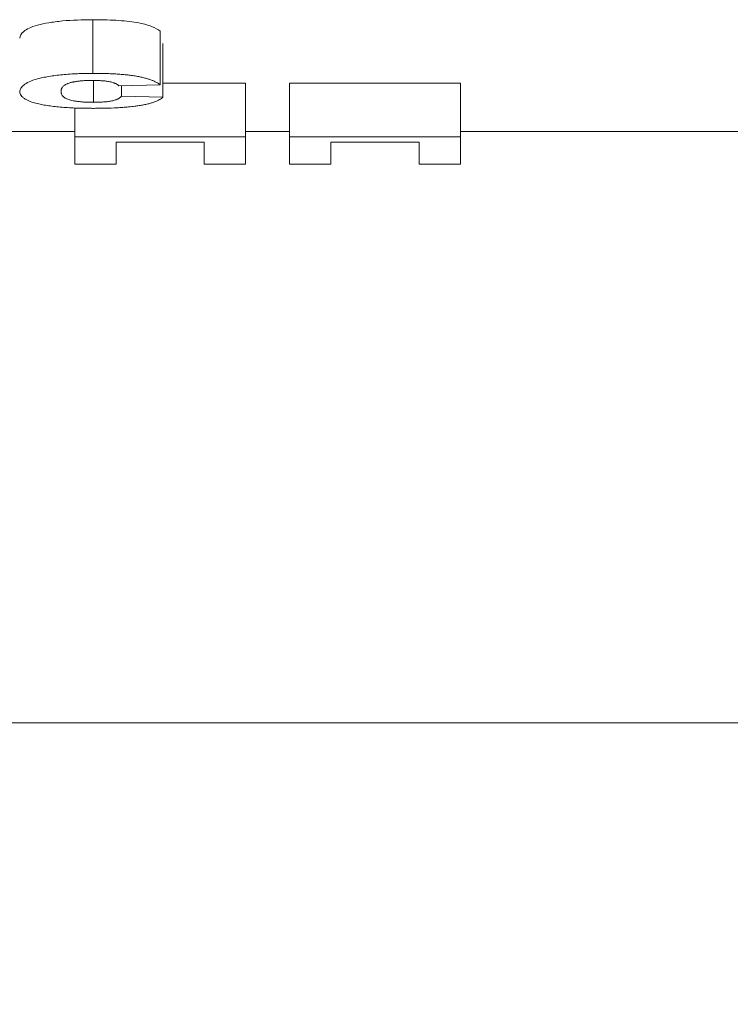
# Model space of a CAD drawing. Units: millimetres. Extents: x -283 to 5376, y -31 to 3696.
# Drawn here: x 1509 to 1535, y 2108 to 2145 of the extents above; entities that cross this region are included whole.
import ezdxf

# ---------------------------------------------------------------- set-up
doc = ezdxf.new("R2010")
doc.units = ezdxf.units.MM
doc.layers.add('FORMAT', color=7, linetype='Continuous')
doc.styles.add('SLDTEXTSTYLE1', font='TXT', dxfattribs={"width": 0.7})
doc.dimstyles.new('SLDDIMSTYLE0', dxfattribs={"dimtxt": 35, "dimasz": 35, "dimexe": 0, "dimexo": 0.0625, "dimgap": 8.75, "dimtad": 2, "dimlfac": 0.5, "dimrnd": 1e-09, "dimzin": 12, "dimdsep": 46, "dimtxsty": 'SLDTEXTSTYLE1', "dimsah": 1, "dimcen": 0.09, "dimadec": 0, "dimazin": 3, "dimtfac": 1, "dimtdec": 3, "dimtofl": 0, "dimtmove": 0, "dimatfit": 3, "dimfxl": 0, "dimfrac": 2, "dimtolj": 1, "dimtzin": 12, "dimarcsym": 0})

# ---------------------------------------------------------------- blocks, each defined once
blk = doc.blocks.new('_D_3')
at = {"layer": 'FORMAT', "ltscale": 10}
for p, q in [((2396.313, 2140.371), (2396.313, 1958.337)), ((348.313, 2132.371), (348.313, 1958.337)), ((348.313, 1968.337), (2396.313, 1968.337))]:
    blk.add_line(p, q, dxfattribs=at)
for points in [[(348.313, 1968.337), (383.313, 1962.953), (383.313, 1973.722)], [(2396.313, 1968.337), (2361.313, 1973.722), (2361.313, 1962.953)]]:
    blk.add_solid(points, dxfattribs=at)
at = {"layer": 'FORMAT', "ltscale": 10, "insert": (1297.343, 2013.455, 0.2), "char_height": 35, "attachment_point": 1, "style": 'SLDTEXTSTYLE1'}
blk.add_mtext('1024', dxfattribs=at)

msp = doc.modelspace()

# ---------------------------------------------------------------- linework, layer by layer
at = {"color": 7, "linetype": 'Continuous', "lineweight": 15, "ltscale": 10}
for p, q in [((1511.398, 2144.653), (1511.398, 2142.653)), ((1513.903, 2144.23), (1513.903, 2142.23)), ((1514.006, 2143.765), (1514.006, 2141.765)), ((1511.419, 2142.376), (1511.419, 2141.575)), ((1514.006, 2142.287), (1517.083, 2142.287)), ((1517.083, 2142.287), (1517.083, 2140.287)), ((1518.724, 2142.287), (1525.083, 2142.287)), ((1518.724, 2142.287), (1518.724, 2140.287)), ((1525.083, 2142.287), (1525.083, 2140.287)), ((1512.365, 2142.184), (1513.903, 2142.23)), ((1512.467, 2142.187), (1512.467, 2141.808)), ((1514.006, 2141.765), (1512.467, 2141.808)), ((1510.724, 2141.376), (1510.724, 2140.287)), ((1510.724, 2140.484), (1506.724, 2140.484)), ((1518.724, 2140.484), (1517.083, 2140.484)), ((1536.313, 2140.484), (1525.083, 2140.484)), ((1510.724, 2140.287), (1517.083, 2140.287)), ((1510.724, 2140.287), (1510.724, 2139.268)), ((1512.262, 2140.088), (1515.544, 2140.088)), ((1512.262, 2139.268), (1512.262, 2140.088)), ((1515.544, 2140.088), (1515.544, 2139.268)), ((1517.083, 2139.268), (1517.083, 2140.287)), ((1518.724, 2140.287), (1525.083, 2140.287)), ((1518.724, 2140.287), (1518.724, 2139.268)), ((1520.262, 2140.088), (1523.544, 2140.088)), ((1520.262, 2139.268), (1520.262, 2140.088)), ((1523.544, 2140.088), (1523.544, 2139.268)), ((1525.083, 2139.268), (1525.083, 2140.287)), ((1510.724, 2139.268), (1512.262, 2139.268)), ((1515.544, 2139.268), (1517.083, 2139.268)), ((1518.724, 2139.268), (1520.262, 2139.268)), ((1523.544, 2139.268), (1525.083, 2139.268)), ((1536.313, 2118.471), (1358.313, 2118.471))]:
    msp.add_line(p, q, dxfattribs=at)
for points, knots in [([(1511.398, 2144.653), (1511.008, 2144.651), (1510.625, 2144.64), (1510.08, 2144.588), (1509.912, 2144.565), (1509.601, 2144.512), (1509.458, 2144.481), (1509.211, 2144.414), (1509.107, 2144.377), (1508.937, 2144.299), (1508.871, 2144.259), (1508.72, 2144.137), (1508.679, 2144.053), (1508.672, 2143.97)], [0, 0, 0, 0, 0.25, 0.25, 0.375, 0.375, 0.5, 0.5, 0.625, 0.625, 0.75, 0.75, 1, 1, 1, 1]), ([(1513.903, 2144.23), (1513.821, 2144.289), (1513.723, 2144.348), (1513.443, 2144.457), (1513.254, 2144.508), (1512.914, 2144.567), (1512.788, 2144.584), (1512.528, 2144.612), (1512.393, 2144.622), (1511.973, 2144.647), (1511.687, 2144.653), (1511.398, 2144.653)], [0, 0, 0, 0, 0.25, 0.25, 0.5, 0.5, 0.625, 0.625, 0.75, 0.75, 1, 1, 1, 1]), ([(1511.398, 2142.653), (1511.35, 2142.653), (1511.253, 2142.652), (1511.06, 2142.649), (1510.82, 2142.643), (1510.537, 2142.628), (1510.261, 2142.607), (1509.998, 2142.577), (1509.753, 2142.54), (1509.53, 2142.497), (1509.266, 2142.433), (1509.005, 2142.341), (1508.811, 2142.222), (1508.698, 2142.097), (1508.681, 2142.014), (1508.672, 2141.97)], [0, 0, 0, 0, 0.031236, 0.062339, 0.124207, 0.185956, 0.248304, 0.311173, 0.373891, 0.436526, 0.499076, 0.622841, 0.747232, 0.867364, 1, 1, 1, 1]), ([(1513.903, 2142.23), (1513.882, 2142.245), (1513.84, 2142.274), (1513.766, 2142.318), (1513.681, 2142.362), (1513.582, 2142.404), (1513.468, 2142.445), (1513.336, 2142.482), (1513.187, 2142.518), (1513.047, 2142.545), (1512.922, 2142.565), (1512.8, 2142.582), (1512.645, 2142.6), (1512.455, 2142.618), (1512.249, 2142.632), (1512.039, 2142.642), (1511.827, 2142.648), (1511.613, 2142.652), (1511.47, 2142.653), (1511.398, 2142.653)], [0, 0, 0, 0, 0.062339, 0.124898, 0.187393, 0.249679, 0.311806, 0.374392, 0.437147, 0.499729, 0.535382, 0.571133, 0.624884, 0.687554, 0.749899, 0.81231, 0.87489, 0.937529, 1, 1, 1, 1]), ([(1510.211, 2141.99), (1510.212, 2142.001), (1510.213, 2142.023), (1510.219, 2142.055), (1510.23, 2142.088), (1510.244, 2142.116), (1510.259, 2142.138), (1510.277, 2142.16), (1510.304, 2142.187), (1510.347, 2142.219), (1510.393, 2142.245), (1510.432, 2142.263), (1510.457, 2142.273), (1510.496, 2142.288), (1510.55, 2142.304), (1510.61, 2142.319), (1510.646, 2142.327), (1510.702, 2142.339), (1510.793, 2142.355), (1510.895, 2142.367), (1510.966, 2142.374), (1511.015, 2142.378), (1511.101, 2142.385), (1511.19, 2142.389), (1511.268, 2142.39), (1511.307, 2142.391), (1511.346, 2142.391), (1511.372, 2142.392), (1511.386, 2142.392)], [0, 0, 0, 0, 0.062423, 0.124886, 0.187313, 0.249683, 0.280796, 0.311932, 0.374419, 0.436832, 0.498953, 0.529937, 0.545489, 0.561131, 0.62385, 0.655237, 0.670897, 0.686488, 0.748936, 0.811369, 0.82694, 0.842615, 0.874045, 0.93683, 0.95249, 0.968324, 0.984162, 1, 1, 1, 1]), ([(1511.386, 2142.392), (1511.393, 2142.392), (1511.409, 2142.391), (1511.44, 2142.391), (1511.479, 2142.39), (1511.519, 2142.39), (1511.55, 2142.389), (1511.596, 2142.387), (1511.664, 2142.384), (1511.739, 2142.38), (1511.796, 2142.374), (1511.853, 2142.369), (1511.916, 2142.361), (1511.993, 2142.348), (1512.056, 2142.336), (1512.124, 2142.319), (1512.17, 2142.305), (1512.207, 2142.291), (1512.237, 2142.279), (1512.282, 2142.257), (1512.319, 2142.231), (1512.344, 2142.208), (1512.356, 2142.194), (1512.362, 2142.187), (1512.365, 2142.184)], [0, 0, 0, 0, 0.01542, 0.030895, 0.06196, 0.093107, 0.110914, 0.124264, 0.18637, 0.248073, 0.278836, 0.309955, 0.372817, 0.423154, 0.498336, 0.540207, 0.624125, 0.655555, 0.686811, 0.749246, 0.874573, 0.937197, 0.968571, 1, 1, 1, 1]), ([(1508.672, 2141.97), (1508.676, 2141.946), (1508.683, 2141.899), (1508.72, 2141.83), (1508.778, 2141.763), (1508.881, 2141.687), (1509.05, 2141.606), (1509.286, 2141.535), (1509.527, 2141.484), (1509.748, 2141.448), (1509.989, 2141.416), (1510.248, 2141.391), (1510.522, 2141.373), (1510.806, 2141.361), (1511.037, 2141.356), (1511.231, 2141.353), (1511.329, 2141.352), (1511.387, 2141.352)], [0, 0, 0, 0, 0.074055, 0.144116, 0.217736, 0.287401, 0.396592, 0.499618, 0.562216, 0.624768, 0.687184, 0.749453, 0.81167, 0.87416, 0.937019, 0.962222, 1, 1, 1, 1]), ([(1511.419, 2141.575), (1511.405, 2141.576), (1511.377, 2141.576), (1511.322, 2141.576), (1511.225, 2141.578), (1511.115, 2141.583), (1511.01, 2141.59), (1510.909, 2141.599), (1510.791, 2141.614), (1510.666, 2141.636), (1510.557, 2141.661), (1510.466, 2141.689), (1510.395, 2141.719), (1510.341, 2141.751), (1510.3, 2141.784), (1510.269, 2141.818), (1510.245, 2141.852), (1510.229, 2141.886), (1510.219, 2141.92), (1510.213, 2141.955), (1510.211, 2141.978), (1510.211, 2141.99)], [0, 0, 0, 0, 0.015673, 0.031387, 0.062863, 0.125643, 0.156831, 0.188041, 0.250646, 0.31302, 0.375705, 0.438231, 0.500511, 0.563067, 0.625636, 0.687923, 0.750245, 0.812653, 0.875131, 0.937615, 1, 1, 1, 1]), ([(1511.387, 2141.352), (1511.425, 2141.352), (1511.502, 2141.352), (1511.655, 2141.354), (1511.922, 2141.358), (1512.225, 2141.368), (1512.517, 2141.386), (1512.739, 2141.404), (1512.911, 2141.423), (1513.038, 2141.44), (1513.151, 2141.457), (1513.29, 2141.481), (1513.445, 2141.514), (1513.559, 2141.545), (1513.639, 2141.571), (1513.752, 2141.611), (1513.859, 2141.66), (1513.934, 2141.708), (1513.964, 2141.731), (1513.977, 2141.741), (1513.991, 2141.752), (1514, 2141.76), (1514.006, 2141.765)], [0, 0, 0, 0, 0.031119, 0.062331, 0.124857, 0.249497, 0.311675, 0.374258, 0.445832, 0.472605, 0.499319, 0.561865, 0.624592, 0.687148, 0.718312, 0.749524, 0.874678, 0.937265, 0.952868, 0.968508, 0.979005, 1, 1, 1, 1]), ([(1512.467, 2141.808), (1512.46, 2141.801), (1512.446, 2141.786), (1512.423, 2141.765), (1512.396, 2141.743), (1512.365, 2141.722), (1512.329, 2141.702), (1512.272, 2141.675), (1512.199, 2141.651), (1512.107, 2141.629), (1512.027, 2141.614), (1511.953, 2141.604), (1511.89, 2141.597), (1511.825, 2141.591), (1511.758, 2141.586), (1511.688, 2141.582), (1511.635, 2141.579), (1511.595, 2141.578), (1511.568, 2141.577), (1511.55, 2141.577), (1511.519, 2141.576), (1511.473, 2141.576), (1511.437, 2141.576), (1511.419, 2141.575)], [0, 0, 0, 0, 0.0624916, 0.1250219, 0.1875149, 0.2499538, 0.3121053, 0.3744881, 0.4987072, 0.5607425, 0.6233743, 0.6859796, 0.7172009, 0.7485495, 0.8113506, 0.8427204, 0.874034, 0.9054805, 0.9133486, 0.9212199, 0.9369722, 0.9684991, 1, 1, 1, 1])]:
    msp.add_open_spline(points, degree=3, knots=knots, dxfattribs=at)

# ---------------------------------------------------------------- dimensions: what is measured, and where the dimension line sits
at = {"layer": 'FORMAT', "ltscale": 10}
dim = msp.add_linear_dim(base=(2396.313, 1968.337), p1=(348.313, 2132.471), p2=(2396.313, 2140.471), dimstyle='SLDDIMSTYLE0', dxfattribs=at)
dim.commit()
dim.dimension.update_dxf_attribs({"geometry": '_D_3', "text_midpoint": (1350.864, 1968.337), "dimtype": 160})

doc.saveas('drawing.dxf')
